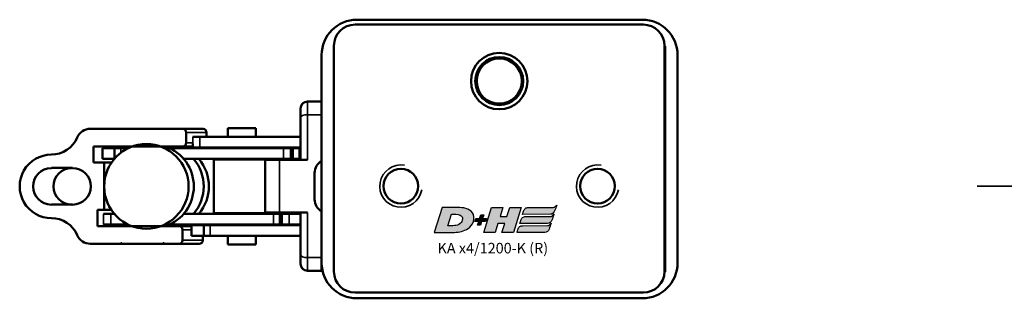
# Model space of a CAD drawing. Extents: x -5009 to 1221, y -7167 to 386.
# Drawn here: x -432 to -292, y -1526 to -1487 of the extents above; entities that cross this region are included whole.
import ezdxf

# ---------------------------------------------------------------- set-up
doc = ezdxf.new("R2010")
doc.units = 0
doc.linetypes.add('MITTE2', pattern=[28.575, 19.05, -3.175, 3.175, -3.175])
doc.layers.get('0').update_dxf_attribs({"lineweight": 25})
doc.layers.add('DH_LOGO', color=1, linetype='Continuous')
doc.layers.add('DH_SCHRIFT', color=2, linetype='Continuous')
for name, color, linetype, lineweight in [('Mitte', 4, 'MITTE2', 35), ('Sichtbar (ISO)', 7, 'Continuous', 50), ('Sichtbar schmal (ISO)', 3, 'Continuous', 35)]:
    doc.layers.add(name, color=color, linetype=linetype, lineweight=lineweight)
doc.styles.get("Standard").update_dxf_attribs({"font": 'monotxt.shx'})

# ---------------------------------------------------------------- blocks, each defined once
blk = doc.blocks.new('Führung   (SR)')
at = {"layer": 'Sichtbar (ISO)'}
for p, q in [((-3.75, 8), (3.75, 8)), ((-3.75, 2), (-3.75, 6)), ((3.75, 2), (3.75, 6)), ((-11, 3), (-9.75, 3)), ((-9.75, 3), (-3.75, 3)), ((3.75, 3), (9.75, 3)), ((9.75, 3), (11, 3)), ((-12, 2), (-12, 0)), ((12, 2), (12, 0)), ((12, 0), (-12, 0))]:
    blk.add_line(p, q, dxfattribs=at)
for centre, start, end in [((-11, 2), 90, 180), ((11, 2), 0, 90)]:
    blk.add_arc(centre, 1, start, end, dxfattribs=at)
for points, knots in [([(-3.75, 8), (-3.75, 8), (-3.75, 7.94), (-3.75, 7.75), (-3.75, 7.59), (-3.75, 7.24), (-3.75, 6.99), (-3.75, 6.54), (-3.75, 6.25), (-3.75, 6)], [0.8938129, 0.8938129, 0.8938129, 0.8938129, 0.9689484, 0.9689484, 1.0436107, 1.0436107, 1.1177864, 1.1177864, 1.1915929, 1.1915929, 1.1915929, 1.1915929]), ([(3.75, 6), (3.75, 6.25), (3.75, 6.54), (3.75, 6.99), (3.75, 7.24), (3.75, 7.59), (3.75, 7.75), (3.75, 7.94), (3.75, 8), (3.75, 8)], [1.1915929, 1.1915929, 1.1915929, 1.1915929, 1.2653993, 1.2653993, 1.339575, 1.339575, 1.4142373, 1.4142373, 1.4893728, 1.4893728, 1.4893728, 1.4893728])]:
    blk.add_open_spline(points, degree=3, knots=knots, dxfattribs=at)
at = {"layer": 'Sichtbar schmal (ISO)'}
for p, q in [((3.75, 6), (-3.75, 6)), ((-10.12, 2), (-12, 2)), ((-3.75, 2), (-10.12, 2)), ((-10.12, 2), (-10.12, 0)), ((10.13, 2), (3.75, 2)), ((12, 2), (10.13, 2)), ((10.13, 2), (10.13, 0))]:
    blk.add_line(p, q, dxfattribs=at)
for centre, start_param, end_param in [((-9.75, 2), 0, 1.570796), ((9.75, 2), 4.712389, 6.283185)]:
    blk.add_ellipse(centre, major_axis=(0, 1), ratio=0.375, start_param=start_param, end_param=end_param, dxfattribs=at)
blk = doc.blocks.new('Kettenendst   (SR)')
at = {"layer": 'Sichtbar (ISO)'}
for p, q in [((-2.6, 5.5), (-2.6, 8.5)), ((2.6, 8.5), (2.6, 5.5)), ((-8.16, 2.98), (-8.16, -1.33)), ((8.14, -10.14), (8.14, 2.98)), ((-5.66, -9.61), (-5.66, 1.97)), ((-5.66, 1.97), (-3.35, 1.97)), ((-3.35, 1.97), (-3.35, 1.01)), ((3.35, 1.01), (3.35, 2.51)), ((3.35, 2.51), (5.64, 2.51)), ((5.64, 2.51), (5.64, -10.14)), ((-3.35, 1.01), (3.35, 1.01)), ((-3.35, 1.01), (-3.35, -0.01)), ((3.35, 1.01), (3.35, -0.01)), ((-8.16, -1.53), (-8.16, -1.33)), ((-5.66, -0.91), (-5.41, -0.91)), ((3.83, -0.37), (3.89, -0.37)), ((5.39, -0.37), (5.64, -0.37)), ((-8.16, -1.53), (-8.16, -7.32)), ((-8.16, -7.52), (-8.16, -7.32)), ((-8.16, -7.52), (-8.16, -9.61)), ((-8.16, -9.61), (-8.16, -12.49)), ((-5.66, -9.61), (-5.66, -11.4)), ((-7.66, -10.11), (-6.15, -10.11)), ((5.64, -10.14), (5.64, -11.56)), ((6.15, -10.64), (7.64, -10.64)), ((8.14, -10.14), (8.14, -13.02)), ((-7.66, -12.99), (-7.03, -12.99)), ((7.02, -13.52), (7.64, -13.52))]:
    blk.add_line(p, q, dxfattribs=at)
for centre, major_axis, start_param, end_param in [((-0.01, 8.5), (4.5, 0), 0, 3.141593), ((-0.01, 8.5), (-2.6, 0), 3.141593, 6.283185), ((-8.5, 8.5), (4, 0), 5.114831, 6.283185), ((8.5, 8.5), (-4, 0), 0, 1.168354), ((-0.01, 5.62), (-2.6, 0), 3.141593, 6.283185), ((-6.15, 2.98), (-2, 0), 5.114831, 6.283185), ((-0.01, 5.5), (2.6, 0), 3.141593, 6.283185), ((6.15, 2.98), (2, 0), 0, 1.168354), ((-8.16, -1.43), (0.1, 0), 4.712389, 7.853982), ((-8.16, -7.42), (0.1, 0), 4.712389, 7.853982), ((-0.01, -5.72), (-6, 0), 0.343248, 2.798345), ((-7.66, -9.61), (-0.5, 0), 0, 1.570796), ((-6.15, -9.61), (0.5, 0), 4.712389, 6.283185), ((-0.01, -7.13), (-6, 0), 0.343248, 0.451027), ((-0.01, -7.13), (6, 0), 5.832158, 5.939938), ((-0.01, -7.86), (-6, 0), 0.343248, 0.451027), ((-0.01, -7.86), (6, 0), 5.832158, 5.939938), ((6.15, -10.14), (-0.5, 0), 0, 1.570796), ((7.64, -10.14), (0.5, 0), 4.712389, 6.283185), ((-7.66, -12.49), (-0.5, 0), 0, 1.570796), ((-0.01, -7.13), (6, 0), 4.004805, 5.419973), ((-0.01, -7.86), (6, 0), 4.004805, 5.419973), ((7.64, -13.02), (0.5, 0), 4.712389, 6.283185)]:
    blk.add_ellipse(centre, major_axis=major_axis, ratio=0.99863, start_param=start_param, end_param=end_param, dxfattribs=at)
blk.add_ellipse((-0.01, -4.98), major_axis=(6, 0), ratio=0.99863, dxfattribs=at)
at = {"layer": 'Sichtbar schmal (ISO)'}
for p, q in [((-7.66, -10.11), (-7.66, -12.99)), ((-6.15, -10.11), (-6.15, -11.4)), ((6.15, -10.64), (6.15, -11.57)), ((7.64, -10.64), (7.64, -13.52))]:
    blk.add_line(p, q, dxfattribs=at)
blk = doc.blocks.new('KA-K_Tube989  (SR)')
at = {"layer": 'Sichtbar (ISO)'}
for p, q in [((-14.75, 50.5), (14.75, 50.5)), ((-5.72, 51.5), (-1.98, 51.5)), ((-16, 48.75), (-15.95, 48.75)), ((-16, 48.75), (-16, 48.75)), ((16.05, 48.75), (-15.95, 48.75)), ((-19.75, 5), (-19.75, 45.5)), ((-18.95, 45.75), (-18.95, 4.85)), ((19.05, 45.75), (19.05, 4.85)), ((19.75, 45.5), (19.75, 5)), ((-16, 1.75), (-16, 1.85)), ((16, 1.75), (-16, 1.75)), ((-15.95, 1.85), (16.05, 1.85)), ((16, 1.85), (16, 1.75)), ((14.75, 0), (-14.75, 0))]:
    blk.add_line(p, q, dxfattribs=at)
for centre, radius in [((-3.85, 39.25), 2.46), ((11.05, 25.3), 4), ((11.05, 25.3), 3.4), ((11.05, 25.3), 3.2), ((-3.85, 11.35), 2.46)]:
    blk.add_circle(centre, radius, dxfattribs=at)
for centre, radius, start, end in [((-14.75, 45.5), 5, 90, 180), ((-5.72, 49.5), 2, 90, 150), ((-1.98, 49.5), 2, 30, 90), ((14.75, 45.5), 5, 0, 90), ((-15.95, 45.75), 3, 90, 180), ((16.05, 45.75), 3, 0, 90), ((11.05, 25.3), 3.23, 21.8016, 158.1984), ((7.55, 25.3), 1.3, 66.009, 74.8386), ((14.55, 25.3), 1.3, 105.1614, 113.991), ((7.55, 25.3), 1.05, 72.2472, 75.8845), ((14.55, 25.3), 1.05, 104.1155, 107.7528), ((7.55, 25.3), 1.05, 284.1155, 287.7528), ((7.55, 25.3), 1.3, 285.1614, 293.991), ((11.05, 25.3), 3.23, 201.8016, 338.1984), ((14.55, 25.3), 1.3, 246.009, 254.8386), ((14.55, 25.3), 1.05, 252.2472, 255.8845), ((-14.75, 5), 5, 180, 270), ((-15.95, 4.85), 3, 180, 270), ((14.75, 5), 5, 270, 0), ((16.05, 4.85), 3, 270, 0)]:
    blk.add_arc(centre, radius, start, end, dxfattribs=at)
for points in [[(7.8, 26.3), (7.87, 26.3), (7.94, 26.3), (8.01, 26.3)], [(14.09, 26.3), (14.17, 26.3), (14.24, 26.3), (14.3, 26.3)], [(8.01, 24.3), (7.94, 24.3), (7.87, 24.3), (7.8, 24.3)], [(14.3, 24.3), (14.24, 24.3), (14.17, 24.3), (14.09, 24.3)]]:
    blk.add_open_spline(points, degree=3, dxfattribs=at)
at = {"layer": 'Sichtbar schmal (ISO)'}
for centre in [(-3.85, 39.25), (-3.85, 11.35)]:
    blk.add_arc(centre, 3, 350, 260, dxfattribs=at)
for points in [[(7.8, 24.3), (7.87, 24.3), (7.94, 24.3), (8.01, 24.3)], [(14.3, 24.3), (14.24, 24.3), (14.17, 24.3), (14.09, 24.3)]]:
    blk.add_open_spline(points, degree=3, dxfattribs=at)
blk = doc.blocks.new('*U64')
at = {"layer": 'Sichtbar (ISO)'}
for p, q in [((-5.43, 30.93), (-5.43, 29.92)), ((-3.93, 30.93), (-3.93, 29.92)), ((3.87, 29.42), (3.87, 31.1)), ((5.37, 31.1), (3.87, 31.1)), ((5.37, 29.37), (5.37, 31.1)), ((-5.43, 27.48), (-5.43, 29.92)), ((-3.93, 29.42), (-3.93, 29.92)), ((5.37, 29.37), (3.93, 29.37)), ((5.37, 28.48), (5.37, 29.37)), ((5.37, 28.48), (5.37, 27.48)), ((-5.48, 21.63), (-5.48, 21.17)), ((-5.48, 21.17), (-5.43, 21.17)), ((-5.43, 6.84), (-5.43, 21.52)), ((5.37, 21.52), (5.37, 5.4)), ((5.37, 21.17), (5.42, 21.17)), ((5.42, 21.63), (5.42, 21.17)), ((-3.93, 6.84), (-3.93, 19.58)), ((3.87, 19.58), (3.87, 5.4)), ((-7.05, 16.72), (-7.05, 18.45)), ((-5.55, 18.45), (-7.05, 18.45)), ((-5.55, 16.72), (-5.55, 18.45)), ((5.5, 18.29), (5.5, 17.27)), ((5.5, 18.29), (5.99, 18.29)), ((7, 18.28), (7, 17.27)), ((5.5, 3), (5.5, 17.27)), ((7, 3), (7, 17.27)), ((-5.55, 16.72), (-7.05, 16.72)), ((-7.05, 15.83), (-7.05, 16.72)), ((-7.05, 15.83), (-7.05, 3)), ((-5.55, 15.83), (-5.55, 16.72)), ((-5.55, 15.83), (-5.55, 3)), ((-3.85, 7.36), (-3.85, 15.31)), ((3.8, 15.31), (-3.85, 15.31)), ((3.8, 7.36), (3.8, 15.31)), ((-8.28, 13.3), (-8.28, 9.36)), ((-8.28, 13.3), (-7.05, 13.3)), ((-5.55, 13.3), (-5.43, 13.3)), ((-3.93, 13.3), (-3.85, 13.3)), ((3.8, 13.3), (3.87, 13.3)), ((5.37, 13.3), (5.5, 13.3)), ((7, 13.3), (8.22, 13.3)), ((8.22, 13.3), (8.22, 9.36)), ((-8.28, 9.36), (-7.05, 9.36)), ((-5.55, 9.36), (-5.43, 9.36)), ((-3.93, 9.36), (-3.85, 9.36)), ((3.8, 9.36), (3.87, 9.36)), ((5.37, 9.36), (5.5, 9.36)), ((7, 9.36), (8.22, 9.36)), ((-3.75, 7.36), (-3.85, 7.36)), ((3.8, 7.36), (3.75, 7.36)), ((5.37, 7.39), (5.37, 3)), ((-5.43, 6.84), (-5.43, 5.94)), ((-5.43, 5.94), (-3.93, 5.94)), ((-5.43, 5.94), (-5.43, 5.64)), ((-5.43, 5.64), (-5.43, 4.62)), ((-5.43, 5.64), (-3.93, 5.64)), ((-3.93, 6.84), (-3.93, 5.94)), ((-3.93, 5.94), (-3.93, 5.64)), ((-3.93, 5.64), (-3.93, 4.62)), ((-5.43, 3), (-5.43, 4.62)), ((-3.93, 3), (-3.93, 4.62)), ((3.87, 4.37), (3.87, 5.4)), ((5.37, 4.37), (3.87, 4.37)), ((3.87, 4.07), (3.87, 4.37)), ((5.37, 4.37), (5.37, 5.4)), ((5.37, 4.07), (5.37, 4.37)), ((5.37, 4.07), (3.87, 4.07)), ((3.87, 3.18), (3.87, 4.07)), ((3.87, 3.18), (3.87, 3)), ((5.37, 3.18), (5.37, 4.07))]:
    blk.add_line(p, q, dxfattribs=at)
at = {"layer": 'Sichtbar schmal (ISO)'}
for p, q in [((-3.93, 30.93), (-5.43, 30.93)), ((-5.43, 29.92), (-3.93, 29.92)), ((5.37, 28.48), (4.76, 28.48)), ((7, 18.28), (6.12, 18.28)), ((5.5, 17.27), (7, 17.27)), ((-5.55, 15.83), (-7.05, 15.83)), ((-5.43, 6.84), (-3.93, 6.84)), ((-5.43, 4.62), (-3.93, 4.62)), ((5.37, 5.4), (3.87, 5.4)), ((5.37, 3.18), (3.87, 3.18))]:
    blk.add_line(p, q, dxfattribs=at)
blk.add_open_spline([(6.12, 18.28), (6.11, 18.28), (6.1, 18.28), (6.08, 18.28), (6.07, 18.28), (6.05, 18.28), (6.04, 18.28), (6.02, 18.29), (6.01, 18.29), (6, 18.29), (5.99, 18.29), (5.99, 18.29)], degree=3, knots=[0.02624004, 0.02624004, 0.02624004, 0.02624004, 0.02952847, 0.02952847, 0.03281691, 0.03281691, 0.0377327, 0.0377327, 0.04264849, 0.04264849, 0.04723081, 0.04723081, 0.04723081, 0.04723081], dxfattribs=at)
blk = doc.blocks.new('TYPBEZEICHNUNG_R')
at = {"layer": 'DH_LOGO'}
h = blk.add_hatch(color=256, dxfattribs=at)
edge = h.paths.add_edge_path()
edge.add_spline(control_points=[(5.43, 1.25), (5.63, 1.65), (5.71, 2.13), (5.56, 2.55)], knot_values=[0.375, 0.375, 0.375, 0.375, 0.5, 0.5, 0.5, 0.5], degree=3, periodic=0)
edge.add_spline(control_points=[(5.56, 2.55), (5.23, 3.29), (4.36, 3.5), (3.62, 3.54)], knot_values=[0.5, 0.5, 0.5, 0.5, 0.625, 0.625, 0.625, 0.625], degree=3, periodic=0)
edge.add_spline(control_points=[(3.62, 3.54), (3.62, 3.54), (3.53, 3.54), (3.53, 3.54)], knot_values=[0.625, 0.625, 0.625, 0.625, 0.75, 0.75, 0.75, 0.75], degree=3, periodic=0)
edge.add_spline(control_points=[(3.53, 3.54), (3.53, 3.54), (1.1, 3.54), (1.1, 3.54)], knot_values=[0.75, 0.75, 0.75, 0.75, 0.875, 0.875, 0.875, 0.875], degree=3, periodic=0)
edge.add_spline(control_points=[(1.1, 3.54), (1.1, 3.54), (0, 0), (0, 0)], knot_values=[0.875, 0.875, 0.875, 0.875, 1, 1, 1, 1], degree=3, periodic=0)
edge.add_spline(control_points=[(0, 0), (0, 0), (2.61, 0), (2.61, 0)], knot_values=[0, 0, 0, 0, 0.125, 0.125, 0.125, 0.125], degree=3, periodic=0)
edge.add_spline(control_points=[(2.61, 0), (3.3, 0.01), (3.95, 0.1), (4.56, 0.42)], knot_values=[0.125, 0.125, 0.125, 0.125, 0.25, 0.25, 0.25, 0.25], degree=3, periodic=0)
edge.add_spline(control_points=[(4.56, 0.42), (4.93, 0.64), (5.22, 0.87), (5.43, 1.25)], knot_values=[0.25, 0.25, 0.25, 0.25, 0.375, 0.375, 0.375, 0.375], degree=3, periodic=0)
edge = h.paths.add_edge_path(flags=16)
edge.add_spline(control_points=[(3.67, 2.47), (4.21, 2.21), (4.04, 1.63), (3.68, 1.29)], knot_values=[0.25, 0.25, 0.25, 0.25, 0.5, 0.5, 0.5, 0.5], degree=3, periodic=0)
edge.add_spline(control_points=[(3.68, 1.29), (3.24, 0.87), (2.49, 0.96), (1.93, 0.96)], knot_values=[0.5, 0.5, 0.5, 0.5, 0.75, 0.75, 0.75, 0.75], degree=3, periodic=0)
edge.add_spline(control_points=[(1.93, 0.96), (1.93, 0.96), (2.44, 2.58), (2.44, 2.58)], knot_values=[0.75, 0.75, 0.75, 0.75, 1, 1, 1, 1], degree=3, periodic=0)
edge.add_spline(control_points=[(2.44, 2.58), (2.82, 2.58), (3.31, 2.62), (3.67, 2.47)], knot_values=[0, 0, 0, 0, 0.25, 0.25, 0.25, 0.25], degree=3, periodic=0)
h = blk.add_hatch(color=256, dxfattribs=at)
edge = h.paths.add_edge_path()
edge.add_spline(control_points=[(10, 1.29), (10, 1.29), (9.61, 0), (9.61, 0)], knot_values=[0.583333, 0.583333, 0.583333, 0.583333, 0.666667, 0.666667, 0.666667, 0.666667], degree=3, periodic=0)
edge.add_spline(control_points=[(9.61, 0), (9.61, 0), (11.23, 0), (11.23, 0)], knot_values=[0.5, 0.5, 0.5, 0.5, 0.583333, 0.583333, 0.583333, 0.583333], degree=3, periodic=0)
edge.add_spline(control_points=[(11.23, 0), (11.23, 0), (12.33, 3.54), (12.33, 3.54)], knot_values=[0.416667, 0.416667, 0.416667, 0.416667, 0.5, 0.5, 0.5, 0.5], degree=3, periodic=0)
edge.add_spline(control_points=[(12.33, 3.54), (12.33, 3.54), (10.71, 3.54), (10.71, 3.54)], knot_values=[0.333333, 0.333333, 0.333333, 0.333333, 0.416667, 0.416667, 0.416667, 0.416667], degree=3, periodic=0)
edge.add_spline(control_points=[(10.71, 3.54), (10.71, 3.54), (10.3, 2.25), (10.3, 2.25)], knot_values=[0.25, 0.25, 0.25, 0.25, 0.333333, 0.333333, 0.333333, 0.333333], degree=3, periodic=0)
edge.add_spline(control_points=[(10.3, 2.25), (10.3, 2.25), (9.34, 2.25), (9.34, 2.25)], knot_values=[0.166667, 0.166667, 0.166667, 0.166667, 0.25, 0.25, 0.25, 0.25], degree=3, periodic=0)
edge.add_spline(control_points=[(9.34, 2.25), (9.34, 2.25), (9.74, 3.54), (9.74, 3.54)], knot_values=[0.083333, 0.083333, 0.083333, 0.083333, 0.166667, 0.166667, 0.166667, 0.166667], degree=3, periodic=0)
edge.add_spline(control_points=[(9.74, 3.54), (9.74, 3.54), (8.11, 3.54), (8.11, 3.54)], knot_values=[0, 0, 0, 0, 0.083333, 0.083333, 0.083333, 0.083333], degree=3, periodic=0)
edge.add_spline(control_points=[(8.11, 3.54), (8.11, 3.54), (7.01, 0), (7.01, 0)], knot_values=[0.916667, 0.916667, 0.916667, 0.916667, 1, 1, 1, 1], degree=3, periodic=0)
edge.add_spline(control_points=[(7.01, 0), (7.01, 0), (8.64, 0), (8.64, 0)], knot_values=[0.833333, 0.833333, 0.833333, 0.833333, 0.916667, 0.916667, 0.916667, 0.916667], degree=3, periodic=0)
edge.add_spline(control_points=[(8.64, 0), (8.64, 0), (9.04, 1.29), (9.04, 1.29)], knot_values=[0.75, 0.75, 0.75, 0.75, 0.833333, 0.833333, 0.833333, 0.833333], degree=3, periodic=0)
edge.add_spline(control_points=[(9.04, 1.29), (9.04, 1.29), (10, 1.29), (10, 1.29)], knot_values=[0.666667, 0.666667, 0.666667, 0.666667, 0.75, 0.75, 0.75, 0.75], degree=3, periodic=0)
h = blk.add_hatch(color=256, dxfattribs=at)
edge = h.paths.add_edge_path()
edge.add_spline(control_points=[(12.54, 2.57), (12.54, 2.57), (16.48, 2.58), (16.48, 2.58)], knot_values=[0.875, 0.875, 0.875, 0.875, 1, 1, 1, 1], degree=3, periodic=0)
edge.add_spline(control_points=[(16.48, 2.58), (16.78, 2.58), (16.96, 2.79), (17.08, 3.05)], knot_values=[0.75, 0.75, 0.75, 0.75, 0.875, 0.875, 0.875, 0.875], degree=3, periodic=0)
edge.add_spline(control_points=[(17.08, 3.05), (17.2, 3.3), (17.28, 3.59), (17.37, 3.87)], knot_values=[0.625, 0.625, 0.625, 0.625, 0.75, 0.75, 0.75, 0.75], degree=3, periodic=0)
edge.add_spline(control_points=[(17.37, 3.87), (17.22, 3.75), (17.06, 3.55), (16.85, 3.54)], knot_values=[0.5, 0.5, 0.5, 0.5, 0.625, 0.625, 0.625, 0.625], degree=3, periodic=0)
edge.add_spline(control_points=[(16.85, 3.54), (16.85, 3.54), (13.35, 3.54), (13.35, 3.54)], knot_values=[0.375, 0.375, 0.375, 0.375, 0.5, 0.5, 0.5, 0.5], degree=3, periodic=0)
edge.add_spline(control_points=[(13.35, 3.54), (13.24, 3.54), (13.03, 3.51), (12.91, 3.41)], knot_values=[0.25, 0.25, 0.25, 0.25, 0.375, 0.375, 0.375, 0.375], degree=3, periodic=0)
edge.add_spline(control_points=[(12.91, 3.41), (12.79, 3.31), (12.72, 3.15), (12.68, 3)], knot_values=[0.125, 0.125, 0.125, 0.125, 0.25, 0.25, 0.25, 0.25], degree=3, periodic=0)
edge.add_spline(control_points=[(12.68, 3), (12.68, 3), (12.54, 2.57), (12.54, 2.57)], knot_values=[0, 0, 0, 0, 0.125, 0.125, 0.125, 0.125], degree=3, periodic=0)
h = blk.add_hatch(color=256, dxfattribs=at)
edge = h.paths.add_edge_path()
edge.add_spline(control_points=[(6.43, 1.97), (6.43, 1.97), (5.89, 1.97), (5.89, 1.97)], knot_values=[0.416667, 0.416667, 0.416667, 0.416667, 0.5, 0.5, 0.5, 0.5], degree=3, periodic=0)
edge.add_spline(control_points=[(5.89, 1.97), (5.89, 1.97), (5.76, 1.56), (5.76, 1.56)], knot_values=[0.333333, 0.333333, 0.333333, 0.333333, 0.416667, 0.416667, 0.416667, 0.416667], degree=3, periodic=0)
edge.add_spline(control_points=[(5.76, 1.56), (5.76, 1.56), (6.31, 1.56), (6.31, 1.56)], knot_values=[0.25, 0.25, 0.25, 0.25, 0.333333, 0.333333, 0.333333, 0.333333], degree=3, periodic=0)
edge.add_spline(control_points=[(6.31, 1.56), (6.31, 1.56), (6.14, 1.04), (6.14, 1.04)], knot_values=[0.166667, 0.166667, 0.166667, 0.166667, 0.25, 0.25, 0.25, 0.25], degree=3, periodic=0)
edge.add_spline(control_points=[(6.14, 1.04), (6.14, 1.04), (6.56, 1.04), (6.56, 1.04)], knot_values=[0.083333, 0.083333, 0.083333, 0.083333, 0.166667, 0.166667, 0.166667, 0.166667], degree=3, periodic=0)
edge.add_spline(control_points=[(6.56, 1.04), (6.56, 1.04), (6.72, 1.56), (6.72, 1.56)], knot_values=[0, 0, 0, 0, 0.083333, 0.083333, 0.083333, 0.083333], degree=3, periodic=0)
edge.add_spline(control_points=[(6.72, 1.56), (6.72, 1.56), (7.27, 1.56), (7.27, 1.56)], knot_values=[0.916667, 0.916667, 0.916667, 0.916667, 1, 1, 1, 1], degree=3, periodic=0)
edge.add_spline(control_points=[(7.27, 1.56), (7.27, 1.56), (7.4, 1.97), (7.4, 1.97)], knot_values=[0.833333, 0.833333, 0.833333, 0.833333, 0.916667, 0.916667, 0.916667, 0.916667], degree=3, periodic=0)
edge.add_spline(control_points=[(7.4, 1.97), (7.4, 1.97), (6.85, 1.97), (6.85, 1.97)], knot_values=[0.75, 0.75, 0.75, 0.75, 0.833333, 0.833333, 0.833333, 0.833333], degree=3, periodic=0)
edge.add_spline(control_points=[(6.85, 1.97), (6.85, 1.97), (7.01, 2.49), (7.01, 2.49)], knot_values=[0.666667, 0.666667, 0.666667, 0.666667, 0.75, 0.75, 0.75, 0.75], degree=3, periodic=0)
edge.add_spline(control_points=[(7.01, 2.49), (7.01, 2.49), (6.59, 2.49), (6.59, 2.49)], knot_values=[0.583333, 0.583333, 0.583333, 0.583333, 0.666667, 0.666667, 0.666667, 0.666667], degree=3, periodic=0)
edge.add_spline(control_points=[(6.59, 2.49), (6.59, 2.49), (6.43, 1.97), (6.43, 1.97)], knot_values=[0.5, 0.5, 0.5, 0.5, 0.583333, 0.583333, 0.583333, 0.583333], degree=3, periodic=0)
h = blk.add_hatch(color=256, dxfattribs=at)
edge = h.paths.add_edge_path()
edge.add_spline(control_points=[(16.45, 2.25), (16.45, 2.25), (12.95, 2.25), (12.95, 2.25)], knot_values=[0.375, 0.375, 0.375, 0.375, 0.5, 0.5, 0.5, 0.5], degree=3, periodic=0)
edge.add_spline(control_points=[(12.95, 2.25), (12.84, 2.25), (12.63, 2.22), (12.51, 2.13)], knot_values=[0.25, 0.25, 0.25, 0.25, 0.375, 0.375, 0.375, 0.375], degree=3, periodic=0)
edge.add_spline(control_points=[(12.51, 2.13), (12.39, 2.02), (12.33, 1.86), (12.28, 1.71)], knot_values=[0.125, 0.125, 0.125, 0.125, 0.25, 0.25, 0.25, 0.25], degree=3, periodic=0)
edge.add_spline(control_points=[(12.28, 1.71), (12.28, 1.71), (12.15, 1.29), (12.15, 1.29)], knot_values=[0, 0, 0, 0, 0.125, 0.125, 0.125, 0.125], degree=3, periodic=0)
edge.add_spline(control_points=[(12.15, 1.29), (12.15, 1.29), (16.08, 1.29), (16.08, 1.29)], knot_values=[0.875, 0.875, 0.875, 0.875, 1, 1, 1, 1], degree=3, periodic=0)
edge.add_spline(control_points=[(16.08, 1.29), (16.38, 1.29), (16.56, 1.5), (16.69, 1.76)], knot_values=[0.75, 0.75, 0.75, 0.75, 0.875, 0.875, 0.875, 0.875], degree=3, periodic=0)
edge.add_spline(control_points=[(16.69, 1.76), (16.8, 2.01), (16.88, 2.31), (16.97, 2.58)], knot_values=[0.625, 0.625, 0.625, 0.625, 0.75, 0.75, 0.75, 0.75], degree=3, periodic=0)
edge.add_spline(control_points=[(16.97, 2.58), (16.82, 2.47), (16.66, 2.26), (16.45, 2.25)], knot_values=[0.5, 0.5, 0.5, 0.5, 0.625, 0.625, 0.625, 0.625], degree=3, periodic=0)
h = blk.add_hatch(color=256, dxfattribs=at)
edge = h.paths.add_edge_path()
edge.add_spline(control_points=[(16.05, 0.97), (16.05, 0.97), (12.55, 0.96), (12.55, 0.96)], knot_values=[0.375, 0.375, 0.375, 0.375, 0.5, 0.5, 0.5, 0.5], degree=3, periodic=0)
edge.add_spline(control_points=[(12.55, 0.96), (12.44, 0.96), (12.23, 0.94), (12.11, 0.84)], knot_values=[0.25, 0.25, 0.25, 0.25, 0.375, 0.375, 0.375, 0.375], degree=3, periodic=0)
edge.add_spline(control_points=[(12.11, 0.84), (11.99, 0.74), (11.93, 0.58), (11.88, 0.42)], knot_values=[0.125, 0.125, 0.125, 0.125, 0.25, 0.25, 0.25, 0.25], degree=3, periodic=0)
edge.add_spline(control_points=[(11.88, 0.42), (11.88, 0.42), (11.75, 0), (11.75, 0)], knot_values=[0, 0, 0, 0, 0.125, 0.125, 0.125, 0.125], degree=3, periodic=0)
edge.add_spline(control_points=[(11.75, 0), (11.75, 0), (15.68, 0), (15.68, 0)], knot_values=[0.875, 0.875, 0.875, 0.875, 1, 1, 1, 1], degree=3, periodic=0)
edge.add_spline(control_points=[(15.68, 0), (15.98, 0), (16.17, 0.21), (16.29, 0.47)], knot_values=[0.75, 0.75, 0.75, 0.75, 0.875, 0.875, 0.875, 0.875], degree=3, periodic=0)
edge.add_spline(control_points=[(16.29, 0.47), (16.4, 0.73), (16.48, 1.02), (16.57, 1.3)], knot_values=[0.625, 0.625, 0.625, 0.625, 0.75, 0.75, 0.75, 0.75], degree=3, periodic=0)
edge.add_spline(control_points=[(16.57, 1.3), (16.43, 1.18), (16.26, 0.98), (16.05, 0.97)], knot_values=[0.5, 0.5, 0.5, 0.5, 0.625, 0.625, 0.625, 0.625], degree=3, periodic=0)
for points in [[(1.1, 3.54), (1.1, 3.54), (0, 0), (0, 0)], [(1.1, 3.54), (1.1, 3.54), (0, 0), (0, 0)], [(3.53, 3.54), (3.53, 3.54), (1.1, 3.54), (1.1, 3.54)], [(3.53, 3.54), (3.53, 3.54), (1.1, 3.54), (1.1, 3.54)], [(3.62, 3.54), (3.62, 3.54), (3.53, 3.54), (3.53, 3.54)], [(3.62, 3.54), (3.62, 3.54), (3.53, 3.54), (3.53, 3.54)], [(5.56, 2.55), (5.23, 3.29), (4.36, 3.5), (3.62, 3.54)], [(5.56, 2.55), (5.23, 3.29), (4.36, 3.5), (3.62, 3.54)], [(7.01, 0), (7.01, 0), (8.11, 3.54), (8.11, 3.54)], [(8.11, 3.54), (8.11, 3.54), (9.74, 3.54), (9.74, 3.54)], [(9.74, 3.54), (9.74, 3.54), (9.34, 2.25), (9.34, 2.25)], [(10.3, 2.25), (10.3, 2.25), (10.71, 3.54), (10.71, 3.54)], [(10.71, 3.54), (10.71, 3.54), (12.33, 3.54), (12.33, 3.54)], [(12.33, 3.54), (12.33, 3.54), (11.23, 0), (11.23, 0)], [(12.54, 2.57), (12.54, 2.57), (12.68, 3), (12.68, 3)], [(12.54, 2.57), (12.54, 2.57), (12.68, 3), (12.68, 3)], [(12.68, 3), (12.72, 3.15), (12.79, 3.31), (12.91, 3.41)], [(12.68, 3), (12.72, 3.15), (12.79, 3.31), (12.91, 3.41)], [(12.91, 3.41), (13.03, 3.51), (13.24, 3.54), (13.35, 3.54)], [(12.91, 3.41), (13.03, 3.51), (13.24, 3.54), (13.35, 3.54)], [(13.35, 3.54), (13.35, 3.54), (16.85, 3.54), (16.85, 3.54)], [(13.35, 3.54), (13.35, 3.54), (16.85, 3.54), (16.85, 3.54)], [(17.08, 3.05), (16.96, 2.79), (16.78, 2.58), (16.48, 2.58)], [(17.08, 3.05), (16.96, 2.79), (16.78, 2.58), (16.48, 2.58)], [(16.85, 3.54), (17.06, 3.55), (17.22, 3.75), (17.37, 3.87)], [(16.85, 3.54), (17.06, 3.55), (17.22, 3.75), (17.37, 3.87)], [(17.37, 3.87), (17.28, 3.59), (17.2, 3.3), (17.08, 3.05)], [(17.37, 3.87), (17.28, 3.59), (17.2, 3.3), (17.08, 3.05)], [(1.93, 0.96), (1.93, 0.96), (2.44, 2.58), (2.44, 2.58)], [(1.93, 0.96), (1.93, 0.96), (2.44, 2.58), (2.44, 2.58)], [(2.44, 2.58), (2.82, 2.58), (3.31, 2.62), (3.67, 2.47)], [(2.44, 2.58), (2.82, 2.58), (3.31, 2.62), (3.67, 2.47)], [(3.67, 2.47), (4.21, 2.21), (4.04, 1.63), (3.68, 1.29)], [(3.67, 2.47), (4.21, 2.21), (4.04, 1.63), (3.68, 1.29)], [(5.43, 1.25), (5.63, 1.65), (5.71, 2.13), (5.56, 2.55)], [(5.43, 1.25), (5.63, 1.65), (5.71, 2.13), (5.56, 2.55)], [(5.76, 1.56), (5.76, 1.56), (5.89, 1.97), (5.89, 1.97)], [(6.31, 1.56), (6.31, 1.56), (5.76, 1.56), (5.76, 1.56)], [(5.89, 1.97), (5.89, 1.97), (6.43, 1.97), (6.43, 1.97)], [(6.14, 1.04), (6.14, 1.04), (6.31, 1.56), (6.31, 1.56)], [(6.43, 1.97), (6.43, 1.97), (6.59, 2.49), (6.59, 2.49)], [(6.72, 1.56), (6.72, 1.56), (6.56, 1.04), (6.56, 1.04)], [(6.59, 2.49), (6.59, 2.49), (7.01, 2.49), (7.01, 2.49)], [(7.27, 1.56), (7.27, 1.56), (6.72, 1.56), (6.72, 1.56)], [(7.01, 2.49), (7.01, 2.49), (6.85, 1.97), (6.85, 1.97)], [(6.85, 1.97), (6.85, 1.97), (7.4, 1.97), (7.4, 1.97)], [(7.4, 1.97), (7.4, 1.97), (7.27, 1.56), (7.27, 1.56)], [(9.34, 2.25), (9.34, 2.25), (10.3, 2.25), (10.3, 2.25)], [(12.15, 1.29), (12.15, 1.29), (12.28, 1.71), (12.28, 1.71)], [(12.15, 1.29), (12.15, 1.29), (12.28, 1.71), (12.28, 1.71)], [(12.28, 1.71), (12.33, 1.86), (12.39, 2.02), (12.51, 2.13)], [(12.28, 1.71), (12.33, 1.86), (12.39, 2.02), (12.51, 2.13)], [(12.51, 2.13), (12.63, 2.22), (12.84, 2.25), (12.95, 2.25)], [(12.51, 2.13), (12.63, 2.22), (12.84, 2.25), (12.95, 2.25)], [(16.48, 2.58), (16.48, 2.58), (12.54, 2.57), (12.54, 2.57)], [(16.48, 2.58), (16.48, 2.58), (12.54, 2.57), (12.54, 2.57)], [(12.95, 2.25), (12.95, 2.25), (16.45, 2.25), (16.45, 2.25)], [(12.95, 2.25), (12.95, 2.25), (16.45, 2.25), (16.45, 2.25)], [(16.69, 1.76), (16.56, 1.5), (16.38, 1.29), (16.08, 1.29)], [(16.69, 1.76), (16.56, 1.5), (16.38, 1.29), (16.08, 1.29)], [(16.45, 2.25), (16.66, 2.26), (16.82, 2.47), (16.97, 2.58)], [(16.45, 2.25), (16.66, 2.26), (16.82, 2.47), (16.97, 2.58)], [(16.97, 2.58), (16.88, 2.31), (16.8, 2.01), (16.69, 1.76)], [(16.97, 2.58), (16.88, 2.31), (16.8, 2.01), (16.69, 1.76)], [(0, 0), (0, 0), (2.61, 0), (2.61, 0)], [(0, 0), (0, 0), (2.61, 0), (2.61, 0)], [(3.68, 1.29), (3.24, 0.87), (2.49, 0.96), (1.93, 0.96)], [(3.68, 1.29), (3.24, 0.87), (2.49, 0.96), (1.93, 0.96)], [(2.61, 0), (3.3, 0.01), (3.95, 0.1), (4.56, 0.42)], [(2.61, 0), (3.3, 0.01), (3.95, 0.1), (4.56, 0.42)], [(4.56, 0.42), (4.93, 0.64), (5.22, 0.87), (5.43, 1.25)], [(4.56, 0.42), (4.93, 0.64), (5.22, 0.87), (5.43, 1.25)], [(6.56, 1.04), (6.56, 1.04), (6.14, 1.04), (6.14, 1.04)], [(8.64, 0), (8.64, 0), (7.01, 0), (7.01, 0)], [(9.04, 1.29), (9.04, 1.29), (8.64, 0), (8.64, 0)], [(10, 1.29), (10, 1.29), (9.04, 1.29), (9.04, 1.29)], [(9.61, 0), (9.61, 0), (10, 1.29), (10, 1.29)], [(11.23, 0), (11.23, 0), (9.61, 0), (9.61, 0)], [(11.75, 0), (11.75, 0), (11.88, 0.42), (11.88, 0.42)], [(11.75, 0), (11.75, 0), (11.88, 0.42), (11.88, 0.42)], [(15.68, 0), (15.68, 0), (11.75, 0), (11.75, 0)], [(15.68, 0), (15.68, 0), (11.75, 0), (11.75, 0)], [(11.88, 0.42), (11.93, 0.58), (11.99, 0.74), (12.11, 0.84)], [(11.88, 0.42), (11.93, 0.58), (11.99, 0.74), (12.11, 0.84)], [(12.11, 0.84), (12.23, 0.94), (12.44, 0.96), (12.55, 0.96)], [(12.11, 0.84), (12.23, 0.94), (12.44, 0.96), (12.55, 0.96)], [(16.08, 1.29), (16.08, 1.29), (12.15, 1.29), (12.15, 1.29)], [(16.08, 1.29), (16.08, 1.29), (12.15, 1.29), (12.15, 1.29)], [(12.55, 0.96), (12.55, 0.96), (16.05, 0.97), (16.05, 0.97)], [(12.55, 0.96), (12.55, 0.96), (16.05, 0.97), (16.05, 0.97)], [(16.29, 0.47), (16.17, 0.21), (15.98, 0), (15.68, 0)], [(16.29, 0.47), (16.17, 0.21), (15.98, 0), (15.68, 0)], [(16.05, 0.97), (16.26, 0.98), (16.43, 1.18), (16.57, 1.3)], [(16.05, 0.97), (16.26, 0.98), (16.43, 1.18), (16.57, 1.3)], [(16.57, 1.3), (16.48, 1.02), (16.4, 0.73), (16.29, 0.47)], [(16.57, 1.3), (16.48, 1.02), (16.4, 0.73), (16.29, 0.47)]]:
    blk.add_open_spline(points, degree=3, dxfattribs=at)
at = {"layer": 'DH_SCHRIFT'}
blk.add_text('KA x4/1200-K (R)', height=1.5, dxfattribs=at).set_placement((0.46, -2.97))
blk = doc.blocks.new('KAx4-1200-K_r   (SR)')
for name, p in [('Kettenendst   (SR)', (-3.87, 55.1)), ('*U64', (-3.85, 25.25)), ('Führung   (SR)', (-3.85, 25.25)), ('KA-K_Tube989  (SR)', (0, -25.25))]:
    blk.add_blockref(name, p)
at = {"rotation": 270}
blk.add_blockref('TYPBEZEICHNUNG_R', (-10.42, 9.27), dxfattribs=at)

msp = doc.modelspace()

# ---------------------------------------------------------------- linework, layer by layer
at = {"layer": 'Mitte'}
msp.add_line((-295.884, -1510.333), (-255.848, -1510.333), dxfattribs=at)

# ---------------------------------------------------------------- block references
at = {"rotation": 90}
msp.add_blockref('KAx4-1200-K_r   (SR)', (-363.666, -1506.483), dxfattribs=at)

doc.saveas('drawing.dxf')
